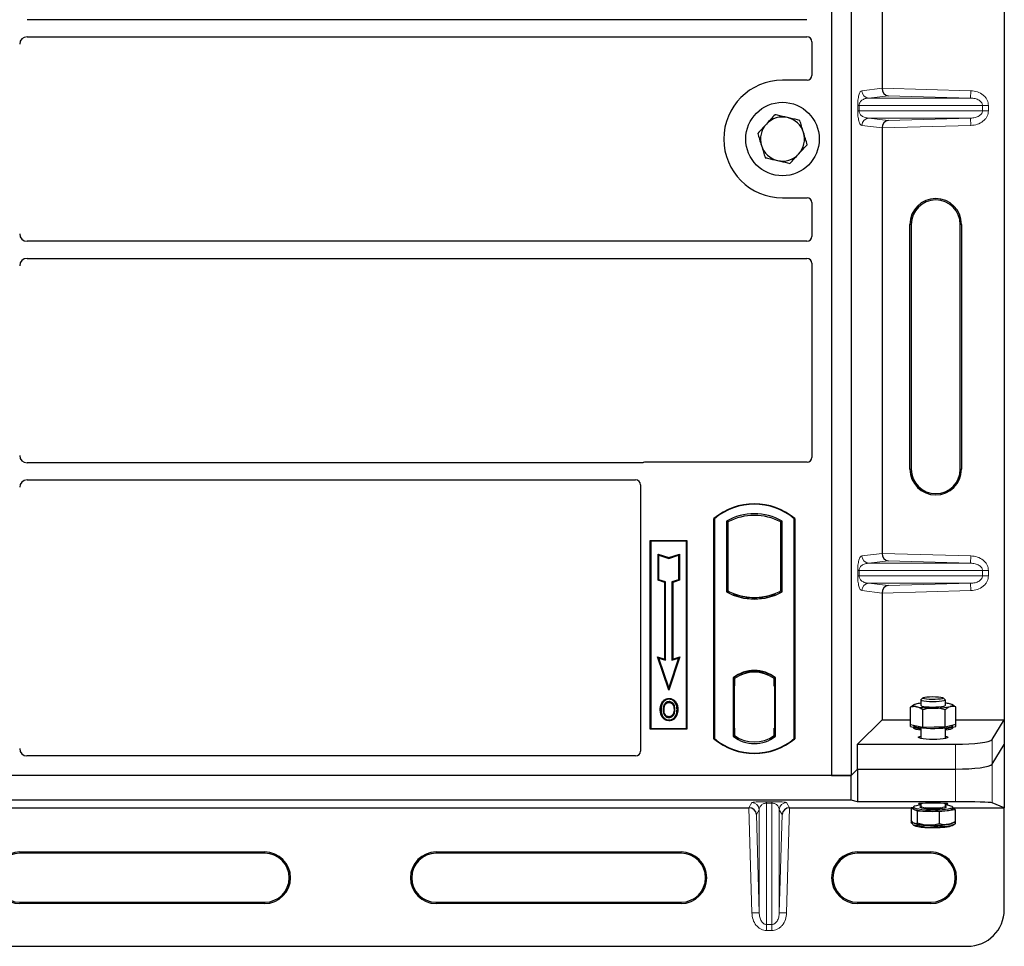
# Model space of a CAD drawing. Units: millimetres. Extents: x 0 to 420, y 0 to 297.
# Drawn here: x 93 to 113, y 50 to 69 of the extents above; entities that cross this region are included whole.
import ezdxf

# ---------------------------------------------------------------- set-up
doc = ezdxf.new("R2010")
doc.units = ezdxf.units.MM

msp = doc.modelspace()

# ---------------------------------------------------------------- linework, layer by layer
at = {"color": 7, "linetype": 'Continuous', "lineweight": 25}
for p, q in [((113.14013, 79.66233), (113.14013, 54.67216)), ((109.61111, 79.53481), (109.61111, 53.53481)), ((110.01111, 79.53481), (110.01111, 53.53481)), ((110.64354, 76.26141), (110.64354, 67.57309)), ((109.11135, 68.97231), (93.18554, 68.97231)), ((93.18554, 68.62231), (109.11135, 68.62231)), ((109.21111, 68.52315), (109.21111, 67.83384)), ((109.11208, 67.73481), (108.61111, 67.73481)), ((110.64354, 66.76141), (110.64354, 58.07309)), ((108.61111, 65.33481), (109.11208, 65.33481)), ((109.21111, 65.23579), (109.21111, 64.54648)), ((111.21393, 59.79225), (111.21393, 64.79225)), ((111.24013, 64.79225), (111.24013, 59.79225)), ((112.24013, 59.79225), (112.24013, 64.79225)), ((112.26634, 64.79225), (112.26634, 59.79225)), ((109.11135, 64.44731), (93.18554, 64.44731)), ((93.18554, 64.09731), (109.11135, 64.09731)), ((109.21111, 63.99815), (109.21111, 60.03384)), ((105.73934, 59.92231), (93.18554, 59.92231)), ((109.11208, 59.93481), (105.81013, 59.93481)), ((93.18554, 59.57231), (105.61135, 59.57231)), ((105.71111, 59.47315), (105.71111, 54.03384)), ((107.21111, 54.28481), (107.21111, 58.78481)), ((107.21111, 58.78481), (107.21984, 58.78073)), ((107.21984, 58.78073), (107.21984, 54.2889)), ((107.46547, 58.73225), (107.49689, 58.71362)), ((107.46547, 58.73225), (107.46547, 57.28737)), ((107.49689, 58.71362), (107.49689, 57.30601)), ((108.57532, 58.71362), (108.60674, 58.73225)), ((108.57532, 57.30601), (108.57532, 58.71362)), ((108.60674, 57.28737), (108.60674, 58.73225)), ((108.85238, 58.78073), (108.86111, 58.78481)), ((108.85238, 54.2889), (108.85238, 58.78073)), ((108.86111, 58.78481), (108.86111, 54.28481)), ((105.91111, 58.33481), (106.66111, 58.33481)), ((105.91111, 54.48481), (105.91111, 58.33481)), ((105.91111, 58.33481), (105.92257, 58.32335)), ((106.64965, 58.32335), (105.92257, 58.32335)), ((105.92257, 58.32335), (105.92257, 54.49627)), ((106.64965, 58.32335), (106.66111, 58.33481)), ((106.64965, 54.49627), (106.64965, 58.32335)), ((106.66111, 58.33481), (106.66111, 54.48481)), ((106.0721, 58.05896), (106.08951, 58.0348)), ((106.0721, 57.52225), (106.0721, 58.05896)), ((106.0721, 58.05896), (106.28951, 57.98649)), ((106.08951, 57.5348), (106.08951, 58.0348)), ((106.08951, 58.0348), (106.28951, 57.96813)), ((106.28951, 57.98649), (106.50693, 58.05896)), ((106.28951, 57.96813), (106.48951, 58.0348)), ((106.28951, 57.98649), (106.28951, 57.96813)), ((106.50693, 58.05896), (106.48951, 58.0348)), ((106.48951, 58.0348), (106.48951, 57.5348)), ((106.50693, 58.05896), (106.50693, 57.52225)), ((106.0721, 57.52225), (106.08951, 57.5348)), ((106.2071, 57.47725), (106.0721, 57.52225)), ((106.22451, 57.4898), (106.08951, 57.5348)), ((106.48951, 57.5348), (106.35451, 57.4898)), ((106.50693, 57.52225), (106.37193, 57.47725)), ((106.50693, 57.52225), (106.48951, 57.5348)), ((106.2071, 57.47725), (106.22451, 57.4898)), ((106.2071, 55.91396), (106.2071, 57.47725)), ((106.22451, 55.8898), (106.22451, 57.4898)), ((106.35451, 57.4898), (106.35451, 55.8898)), ((106.37193, 57.47725), (106.35451, 57.4898)), ((106.37193, 57.47725), (106.37193, 55.91396)), ((107.46547, 57.28737), (107.49689, 57.30601)), ((108.60674, 57.28737), (108.57532, 57.30601)), ((107.63439, 57.24363), (107.61082, 57.22744)), ((107.63439, 57.24363), (107.63439, 57.21849)), ((108.03611, 57.14703), (108.03611, 57.17047)), ((108.43782, 57.21849), (108.43782, 57.24363)), ((108.46139, 57.22744), (108.43782, 57.24363)), ((110.64354, 57.26141), (110.64354, 54.67216)), ((106.06197, 55.96234), (106.08951, 55.9348)), ((106.06197, 55.96234), (106.2071, 55.91396)), ((106.28951, 55.27972), (106.06197, 55.96234)), ((106.08951, 55.9348), (106.22451, 55.8898)), ((106.28951, 55.3348), (106.08951, 55.9348)), ((106.2071, 55.91396), (106.22451, 55.8898)), ((106.51705, 55.96234), (106.28951, 55.27972)), ((106.48951, 55.9348), (106.28951, 55.3348)), ((106.35451, 55.8898), (106.48951, 55.9348)), ((106.37193, 55.91396), (106.35451, 55.8898)), ((106.37193, 55.91396), (106.51705, 55.96234)), ((106.48951, 55.9348), (106.51705, 55.96234)), ((107.60297, 55.53267), (107.60297, 54.33695)), ((107.60297, 55.53267), (107.61082, 55.5288)), ((107.62205, 55.51607), (107.63178, 55.51692)), ((107.63178, 55.51692), (107.62218, 55.51625)), ((107.63439, 55.54603), (107.63439, 55.51702)), ((107.63439, 55.51702), (107.63439, 55.36749)), ((108.03611, 55.64915), (108.03611, 55.67259)), ((108.43782, 55.51702), (108.43782, 55.54603)), ((108.43782, 55.35981), (108.43782, 55.51702)), ((108.46139, 55.5288), (108.46924, 55.53267)), ((108.46924, 54.33695), (108.46924, 55.53267)), ((106.28951, 55.27972), (106.28951, 55.3348)), ((107.61957, 55.36682), (107.61957, 54.50289)), ((107.63439, 54.50222), (107.63439, 55.36749)), ((108.45266, 55.35981), (108.43782, 55.35981)), ((108.43782, 55.35981), (108.45266, 55.3593)), ((108.45266, 54.50261), (108.45266, 55.35981)), ((106.29486, 55.11098), (106.29485, 55.09356)), ((111.4796, 55.12207), (111.43861, 55.08188)), ((111.93365, 55.08188), (111.89266, 55.12207)), ((106.17369, 55.0291), (106.15951, 55.03922)), ((111.22436, 54.54034), (111.22436, 54.89117)), ((111.22475, 54.58027), (111.22475, 54.9311)), ((111.29816, 54.983), (111.28688, 54.97674)), ((111.43613, 55.07699), (111.43613, 54.96945)), ((111.93613, 54.96945), (111.93613, 55.07699)), ((112.09539, 54.9712), (112.0741, 54.983)), ((112.14752, 54.58621), (112.14752, 54.93704)), ((112.1479, 54.53755), (112.1479, 54.88838)), ((106.29534, 54.73741), (106.29543, 54.71998)), ((106.38115, 54.79608), (106.39708, 54.78903)), ((106.41493, 54.88192), (106.39751, 54.88191)), ((111.47392, 54.52615), (111.47392, 54.87698)), ((111.93531, 54.52912), (111.93531, 54.87995)), ((105.92257, 54.49627), (105.91111, 54.48481)), ((106.66111, 54.48481), (105.91111, 54.48481)), ((105.92257, 54.49627), (106.64965, 54.49627)), ((106.64965, 54.49627), (106.66111, 54.48481)), ((107.63439, 54.50222), (107.63439, 54.35261)), ((108.43782, 54.35261), (108.43782, 54.50261)), ((110.14462, 54.17324), (110.64354, 54.67216)), ((110.64354, 54.67216), (111.22436, 54.67216)), ((111.22436, 54.54034), (111.33547, 54.51216)), ((111.22475, 54.58027), (111.34933, 54.55321)), ((111.28613, 54.56694), (111.28613, 54.55354)), ((111.28613, 54.52468), (111.28613, 54.50924)), ((111.33547, 54.51216), (111.43613, 54.48664)), ((111.34933, 54.55321), (111.47392, 54.52615)), ((111.43613, 54.51008), (111.43613, 54.29205)), ((111.47392, 54.52615), (111.70462, 54.52763)), ((111.70462, 54.52763), (111.93531, 54.52912)), ((111.93531, 54.52912), (112.04141, 54.55767)), ((111.93613, 54.29205), (111.93613, 54.51008)), ((111.93613, 54.48897), (112.02812, 54.51007)), ((112.02812, 54.51007), (112.1479, 54.53755)), ((112.04141, 54.55767), (112.14752, 54.58621)), ((112.08613, 54.55354), (112.08613, 54.5697)), ((112.08613, 54.50924), (112.08613, 54.52338)), ((112.1479, 54.67216), (113.14013, 54.67216)), ((112.88945, 54.26946), (113.14013, 54.67216)), ((113.14013, 54.67216), (113.14013, 54.16725)), ((107.21984, 54.2889), (107.21111, 54.28481)), ((107.60297, 54.33695), (107.63439, 54.35261)), ((107.63178, 54.35279), (107.62205, 54.35364)), ((107.62218, 54.35346), (107.63178, 54.35279)), ((108.46924, 54.33695), (108.43782, 54.35261)), ((108.44044, 54.35261), (108.45004, 54.35261)), ((108.45005, 54.35261), (108.45004, 54.35261)), ((108.85238, 54.2889), (108.86111, 54.28481)), ((110.14462, 53.66833), (110.14462, 54.17324)), ((110.14462, 54.17324), (112.1423, 54.17324)), ((112.88945, 53.76455), (113.14013, 54.16725)), ((113.14013, 54.16725), (113.14013, 52.87767)), ((105.61208, 53.93481), (93.18485, 53.93481)), ((110.01113, 53.53481), (55.66913, 53.53481)), ((109.61111, 53.53481), (56.11111, 53.53481)), ((109.61111, 53.53481), (110.01111, 53.53481)), ((110.01111, 53.53481), (110.14462, 53.66833)), ((110.01113, 53.53481), (110.14465, 53.66833)), ((110.01113, 53.03481), (110.01113, 53.53481)), ((110.14462, 53.66833), (112.1423, 53.66833)), ((110.14465, 53.66833), (110.14465, 53.00164)), ((110.14465, 53.66833), (112.1423, 53.66833)), ((110.01113, 53.03481), (55.66913, 53.03481)), ((83.2557, 52.87767), (107.92457, 52.87767)), ((108.7557, 52.87767), (111.24989, 52.87767)), ((110.14465, 53.00164), (110.01113, 53.03481)), ((112.1423, 53.00164), (110.14465, 53.00164)), ((111.28613, 52.88284), (111.23856, 52.87605)), ((111.23856, 52.87605), (111.23856, 52.62426)), ((111.23856, 52.87605), (111.30106, 52.84511)), ((111.28613, 52.88989), (111.28613, 52.86018)), ((111.43613, 52.96561), (111.43613, 52.90969)), ((111.93613, 52.90969), (111.93613, 52.96561)), ((112.08613, 52.86018), (112.08613, 52.88989)), ((112.08613, 52.87767), (113.14013, 52.87767)), ((113.14013, 52.87767), (112.88945, 52.97773)), ((113.14013, 50.79779), (113.14013, 52.87767)), ((111.30106, 52.84511), (111.36355, 52.81417)), ((111.36355, 52.81417), (111.36355, 52.56237)), ((111.36355, 52.81417), (111.58734, 52.80623)), ((111.58734, 52.80623), (111.81112, 52.7983)), ((111.81112, 52.7983), (111.97241, 52.8213)), ((111.81112, 52.7983), (111.81112, 52.5465)), ((111.97241, 52.8213), (112.1337, 52.8443)), ((112.1337, 52.8443), (112.08613, 52.86785)), ((112.1337, 52.8443), (112.1337, 52.5925)), ((111.23856, 52.62426), (111.23856, 52.57996)), ((111.23856, 52.57996), (111.2832, 52.57182)), ((111.29801, 52.51524), (111.29816, 52.51515)), ((111.36355, 52.54008), (111.36355, 52.51808)), ((111.81112, 52.52012), (111.81112, 52.5022)), ((112.0741, 52.55945), (112.13507, 52.59326)), ((112.0741, 52.51515), (112.13317, 52.54791)), ((112.1337, 52.5925), (112.1337, 52.54821)), ((93.04013, 51.97399), (98.04013, 51.97399)), ((98.04013, 51.94779), (93.04013, 51.94779)), ((101.54013, 51.97399), (106.54013, 51.97399)), ((106.54013, 51.94779), (101.54013, 51.94779)), ((110.14013, 51.97399), (111.64013, 51.97399)), ((111.64013, 51.94779), (110.14013, 51.94779)), ((93.04013, 50.94779), (98.04013, 50.94779)), ((98.04013, 50.92158), (93.04013, 50.92158)), ((101.54013, 50.94779), (106.54013, 50.94779)), ((106.54013, 50.92158), (101.54013, 50.92158)), ((110.14013, 50.94779), (111.64013, 50.94779)), ((111.64013, 50.92158), (110.14013, 50.92158)), ((53.29013, 50.04779), (112.39013, 50.04779))]:
    msp.add_line(p, q, dxfattribs=at)
at = {"color": 8, "linetype": 'Continuous', "lineweight": 18}
for p, q in [((110.23084, 67.52221), (110.64354, 67.5716)), ((110.64354, 67.57309), (112.45565, 67.52221)), ((110.76972, 67.41952), (110.37517, 67.3723)), ((112.45145, 67.3723), (110.37517, 67.3723)), ((112.45145, 67.3723), (110.76972, 67.41952)), ((112.45145, 67.3723), (112.45565, 67.52221)), ((110.14635, 67.1121), (110.14635, 67.22239)), ((110.17429, 67.22239), (110.14635, 67.22239)), ((110.17429, 67.22239), (110.17429, 67.1121)), ((110.17429, 67.22239), (112.69516, 67.22239)), ((112.69516, 67.1121), (112.69516, 67.22239)), ((112.69516, 67.22239), (112.81576, 67.22239)), ((112.81576, 67.22239), (112.81576, 67.1121)), ((110.17429, 67.1121), (110.14635, 67.1121)), ((112.69516, 67.1121), (110.17429, 67.1121)), ((112.45145, 66.96219), (110.37517, 66.96219)), ((110.37517, 66.96219), (110.76972, 66.91497)), ((110.76972, 66.91497), (112.45145, 66.96219)), ((112.45145, 66.96219), (112.45565, 66.81228)), ((112.69516, 67.1121), (112.81576, 67.1121)), ((110.64354, 66.76289), (110.23084, 66.81228)), ((112.45565, 66.81228), (110.64354, 66.76141)), ((111.24013, 64.79225), (111.21393, 64.79225)), ((112.26634, 64.79225), (112.24013, 64.79225)), ((111.21393, 59.79225), (111.24013, 59.79225)), ((112.26634, 59.79225), (112.24013, 59.79225)), ((110.23084, 58.02221), (110.64354, 58.0716)), ((110.76972, 57.91952), (110.37517, 57.8723)), ((110.64354, 58.07309), (112.45565, 58.02221)), ((112.45145, 57.8723), (110.76972, 57.91952)), ((112.45145, 57.8723), (112.45565, 58.02221)), ((110.14635, 57.6121), (110.14635, 57.72239)), ((110.17429, 57.72239), (110.14635, 57.72239)), ((110.17429, 57.72239), (110.17429, 57.6121)), ((110.17429, 57.72239), (112.69516, 57.72239)), ((112.45145, 57.8723), (110.37517, 57.8723)), ((112.69516, 57.6121), (112.69516, 57.72239)), ((112.69516, 57.72239), (112.81576, 57.72239)), ((112.81576, 57.72239), (112.81576, 57.6121)), ((110.17429, 57.6121), (110.14635, 57.6121)), ((112.69516, 57.6121), (110.17429, 57.6121)), ((112.69516, 57.6121), (112.81576, 57.6121)), ((110.64354, 57.26289), (110.23084, 57.31228)), ((112.45145, 57.46219), (110.37517, 57.46219)), ((110.37517, 57.46219), (110.76972, 57.41497)), ((112.45565, 57.31228), (110.64354, 57.26141)), ((110.76972, 57.41497), (112.45145, 57.46219)), ((112.45145, 57.46219), (112.45565, 57.31228)), ((107.63439, 55.36749), (107.61957, 55.3662)), ((107.61957, 54.50351), (107.63439, 54.50222)), ((108.45266, 54.50312), (108.43782, 54.50261)), ((108.45022, 54.35295), (108.44044, 54.35261)), ((112.1423, 54.17324), (112.1423, 53.66833)), ((112.88945, 53.76455), (112.88945, 54.26946)), ((112.88945, 52.97773), (112.88945, 53.76455)), ((112.1423, 53.66833), (112.1423, 53.00164)), ((107.98517, 50.72985), (107.92457, 52.87767)), ((107.92582, 52.87767), (107.98517, 52.98347)), ((108.28499, 53.0015), (108.39528, 53.0015)), ((108.28499, 52.97279), (108.28499, 53.0015)), ((108.39528, 52.97279), (108.28499, 52.97279)), ((108.28499, 50.49272), (108.28499, 52.97279)), ((108.39528, 52.97279), (108.39528, 53.0015)), ((108.39528, 52.97279), (108.39528, 50.49272)), ((108.6951, 52.98347), (108.75445, 52.87767)), ((108.7557, 52.87767), (108.6951, 50.72985)), ((108.13508, 52.8378), (108.07856, 52.73705)), ((108.07856, 52.73705), (108.13508, 50.73408)), ((108.13508, 52.8378), (108.13508, 50.73408)), ((108.54519, 52.8378), (108.54519, 50.73408)), ((108.6017, 52.73705), (108.54519, 52.8378)), ((108.54519, 50.73408), (108.6017, 52.73705)), ((93.04013, 51.94779), (93.04013, 51.97399)), ((98.04013, 51.94779), (98.04013, 51.97399)), ((101.54013, 51.94779), (101.54013, 51.97399)), ((106.54013, 51.94779), (106.54013, 51.97399)), ((110.14013, 51.94779), (110.14013, 51.97399)), ((111.64013, 51.94779), (111.64013, 51.97399)), ((93.04013, 50.94779), (93.04013, 50.92158)), ((98.04013, 50.92158), (98.04013, 50.94779)), ((101.54013, 50.94779), (101.54013, 50.92158)), ((106.54013, 50.92158), (106.54013, 50.94779)), ((110.14013, 50.94779), (110.14013, 50.92158)), ((111.64013, 50.92158), (111.64013, 50.94779)), ((108.13508, 50.73408), (107.98517, 50.72985)), ((108.54519, 50.73408), (108.6951, 50.72985)), ((108.28499, 50.49272), (108.39528, 50.49272)), ((108.28499, 50.49272), (108.28499, 50.37152)), ((108.39528, 50.49272), (108.39528, 50.37152)), ((108.39528, 50.37152), (108.28499, 50.37152))]:
    msp.add_line(p, q, dxfattribs=at)
at = {"color": 7, "linetype": 'Continuous', "lineweight": 25, "flags": 128}
for points in [[(111.83543, 55.09771), (111.78585, 55.09249), (111.72742, 55.08953), (111.66531, 55.0891), (111.60506, 55.09124), (111.55201, 55.09575), (111.51088, 55.10224), (111.48532, 55.11013), (111.4776, 55.11872), (111.48841, 55.12724), (111.51679, 55.13494), (111.56022, 55.14114), (111.61483, 55.14527), (111.67578, 55.14698), (111.73765, 55.14612), (111.79495, 55.14276), (111.84257, 55.13719), (111.87629, 55.12992), (111.89312, 55.12159), (111.89155, 55.11294), (111.87174, 55.10474), (111.83543, 55.09771)], [(106.13208, 54.88817), (106.12337, 54.88818), (106.11466, 54.88819)], [(106.19219, 54.88875), (106.18348, 54.8888), (106.17477, 54.88884)], [(106.29451, 55.0281), (106.29451, 55.03681), (106.29452, 55.04553)], [(106.41576, 55.03077), (106.42277, 55.03594), (106.42977, 55.04112)], [(111.33085, 54.99503), (111.3099, 54.98835), (111.29539, 54.98136), (111.28757, 54.97416), (111.28656, 54.96688), (111.29239, 54.95964), (111.30496, 54.95257), (111.32405, 54.94579), (111.34933, 54.93942)], [(111.43613, 54.96945), (111.43933, 54.9639), (111.45923, 54.95484), (111.49596, 54.94686), (111.54679, 54.94056), (111.60796, 54.9364), (111.67493, 54.93469), (111.74272, 54.93556), (111.80632, 54.93894), (111.86101, 54.94458), (111.90273, 54.95207), (111.92838, 54.96085), (111.93613, 54.96945)], [(111.86506, 55.05269), (111.81132, 55.04688), (111.74829, 55.04329), (111.68065, 55.04221), (111.61342, 55.0437), (111.55159, 55.04767), (111.49973, 55.05381), (111.46169, 55.06167), (111.44031, 55.07066), (111.43715, 55.08013), (111.43861, 55.08188)], [(111.93365, 55.08188), (111.93586, 55.07861), (111.92973, 55.06917), (111.90553, 55.06031), (111.86506, 55.05269)], [(112.04141, 54.94387), (112.06236, 54.95054), (112.07687, 54.95754), (112.0847, 54.96474), (112.0857, 54.97202), (112.07987, 54.97926), (112.06731, 54.98633), (112.04822, 54.99311), (112.02293, 54.99948)], [(106.45762, 54.88317), (106.46633, 54.8832), (106.47504, 54.88323)], [(106.2951, 54.67195), (106.29509, 54.66324), (106.29508, 54.65453)], [(111.28613, 54.55354), (111.28985, 54.54596), (111.31082, 54.53428), (111.34933, 54.5235)], [(111.28613, 54.50924), (111.28707, 54.50542), (111.3023, 54.49357), (111.33547, 54.48246)], [(111.33547, 54.48246), (111.38504, 54.47259), (111.43613, 54.46578)], [(111.34933, 54.5235), (111.4036, 54.51413), (111.47107, 54.5066), (111.5486, 54.50126), (111.63256, 54.49837), (111.71903, 54.49806), (111.80396, 54.50034), (111.88338, 54.50511), (111.95357, 54.51214), (112.01126, 54.52111), (112.05375, 54.53159), (112.07905, 54.54311), (112.08613, 54.55354)], [(111.93613, 54.46578), (111.9947, 54.47382), (112.0422, 54.48388), (112.07306, 54.49512), (112.08582, 54.50703), (112.08613, 54.50924)], [(111.68613, 54.27338), (111.61153, 54.27469), (111.54161, 54.27854), (111.48077, 54.2847), (111.43283, 54.29276), (111.40082, 54.30223), (111.38672, 54.31251), (111.39145, 54.32296), (111.41468, 54.33291), (111.43613, 54.33821)], [(111.93613, 54.33821), (111.95758, 54.33291), (111.98082, 54.32296), (111.98554, 54.31251), (111.97145, 54.30223), (111.93943, 54.29276), (111.8915, 54.2847), (111.83066, 54.27854), (111.76074, 54.27469), (111.68613, 54.27338)], [(111.43613, 52.93334), (111.39985, 52.92877), (111.34649, 52.91929), (111.30901, 52.90844), (111.28916, 52.89673), (111.28788, 52.88469), (111.30522, 52.8729), (111.34037, 52.8619), (111.39168, 52.85221), (111.45677, 52.84428), (111.53258, 52.83848), (111.61557, 52.83509), (111.70185, 52.83426), (111.78741, 52.83603), (111.86823, 52.84032), (111.94053, 52.84693), (112.00094, 52.85554), (112.04663, 52.86576), (112.07546, 52.87711), (112.08609, 52.88906), (112.07801, 52.90104), (112.05162, 52.91251), (112.00813, 52.92291), (111.94958, 52.93178), (111.93613, 52.93334)], [(111.9458, 52.87959), (111.92159, 52.8715), (111.87937, 52.86364), (111.82398, 52.85758), (111.7592, 52.85371), (111.68944, 52.85231), (111.61945, 52.85347), (111.554, 52.85712), (111.49756, 52.86299), (111.45397, 52.8707), (111.42621, 52.87972), (111.42319, 52.88135)], [(111.93815, 52.90337), (111.94606, 52.90005), (111.95415, 52.89444)], [(111.30106, 52.84511), (111.29022, 52.85224), (111.28616, 52.8595), (111.28613, 52.86018)]]:
    msp.add_lwpolyline(points, dxfattribs=at)
at = {"color": 8, "linetype": 'Continuous', "lineweight": 18, "flags": 128}
for points in [[(111.42319, 52.88135), (111.41615, 52.88943), (111.4245, 52.89917), (111.43449, 52.90351)], [(111.43613, 52.90969), (111.4364, 52.90808), (111.44879, 52.89876), (111.47878, 52.89025), (111.52415, 52.88319), (111.58153, 52.87809), (111.64667, 52.87533), (111.71474, 52.87513), (111.78068, 52.87748), (111.83962, 52.88223), (111.88717, 52.88901), (111.91981, 52.89732), (111.93512, 52.90656), (111.93613, 52.90969)], [(111.95415, 52.89444), (111.95611, 52.89035), (111.94777, 52.88061), (111.9458, 52.87959)]]:
    msp.add_lwpolyline(points, dxfattribs=at)
at = {"color": 7, "linetype": 'Continuous', "lineweight": 25}
msp.add_circle((108.61111, 66.53481), 0.75, dxfattribs=at)
for centre, radius, start, end in [((108.61111, 66.53481), 1.2, 90, 270), ((108.61111, 66.53481), 0.45, 77.091823, 137.091823), ((108.61111, 66.53481), 0.45, 17.091823, 77.091823), ((108.61111, 66.53481), 0.45, 137.091823, 197.091823), ((108.61111, 66.53481), 0.45, 317.091823, 17.091823), ((108.61111, 66.53481), 0.45, 197.091823, 257.091823), ((108.61111, 66.53481), 0.45, 257.091823, 317.091823), ((111.74013, 64.79225), 0.5262, 0, 180), ((111.74013, 64.79225), 0.5, 0, 180), ((111.74013, 59.79225), 0.5262, 180, 0), ((111.74013, 59.79225), 0.5, 180, 0), ((108.03611, 57.80044), 1.28437, 50.033787, 129.966213), ((108.03611, 57.80044), 1.27564, 50.216531, 129.783469), ((108.03611, 57.70773), 1.17272, 60.883156, 119.116844), ((108.03611, 57.70773), 1.1413, 61.805997, 118.194003), ((108.03611, 58.3119), 1.1413, 241.805997, 249.391414), ((108.03611, 58.3119), 1.1413, 290.608586, 298.194003), ((108.03611, 58.3119), 1.17272, 240.883156, 299.116844), ((108.03611, 58.3119), 1.16486, 248.586827, 291.413173), ((108.03645, 58.3119), 1.14142, 249.375074, 269.982543), ((108.03611, 58.3119), 1.1413, 249.391414, 290.608586), ((108.03576, 58.3119), 1.14142, 270.017457, 290.624926), ((108.03611, 54.97179), 0.70866, 52.323164, 127.676836), ((108.03611, 54.97179), 0.7008, 52.637958, 127.362042), ((108.03631, 54.97179), 0.67736, 90.017457, 126.396327), ((108.03611, 54.97179), 0.67724, 53.617727, 126.382273), ((108.0359, 54.97179), 0.67736, 53.603673, 89.982543), ((111.51593, 54.22411), 0.79283, 95.776766, 103.500082), ((111.65898, 56.76026), 1.84698, 260.348827, 271.415879), ((111.73455, 56.48165), 1.56809, 268.9062, 281.285166), ((111.84044, 54.10683), 0.91111, 78.445721, 83.971057), ((108.03611, 55.26919), 1.28437, 230.033787, 309.966213), ((108.03611, 55.26919), 1.27564, 230.216531, 309.783469), ((108.03611, 54.89783), 0.70866, 232.323164, 307.676836), ((108.03611, 54.89783), 0.67724, 233.617727, 306.382273), ((111.57078, 53.75776), 0.95167, 253.535294, 270.996803), ((111.68782, 55.1667), 2.3626, 267.562389, 276.918415), ((111.98219, 52.97845), 0.15745, 266.439588, 311.310922), ((111.57078, 53.47058), 0.95167, 253.535294, 270.996803), ((111.57078, 53.42628), 0.95167, 253.535294, 270.996803), ((111.68782, 54.87952), 2.3626, 267.562389, 276.918415), ((111.68782, 54.83523), 2.3626, 267.562389, 276.918415), ((111.95197, 52.83297), 0.29955, 273.91284, 294.060782), ((111.95197, 52.78867), 0.29955, 273.91284, 294.060782), ((93.04013, 51.44779), 0.5262, 90, 270), ((93.04013, 51.44779), 0.5, 90, 270), ((98.04013, 51.44779), 0.5262, 270, 90), ((98.04013, 51.44779), 0.5, 270, 90), ((101.54013, 51.44779), 0.5262, 90, 270), ((101.54013, 51.44779), 0.5, 90, 270), ((106.54013, 51.44779), 0.5262, 270, 90), ((106.54013, 51.44779), 0.5, 270, 90), ((110.14013, 51.44779), 0.5262, 90, 270), ((110.14013, 51.44779), 0.5, 90, 270), ((111.64013, 51.44779), 0.5262, 270, 90), ((111.64013, 51.44779), 0.5, 270, 90), ((112.39013, 50.79779), 0.75, 270, 0)]:
    msp.add_arc(centre, radius, start, end, dxfattribs=at)
at = {"color": 8, "linetype": 'Continuous', "lineweight": 18}
for centre, radius, start, end in [((110.38056, 67.52193), 0.14973, 179.893336, 267.934833), ((110.38056, 66.81256), 0.14973, 92.065167, 180.106664), ((110.38056, 58.02193), 0.14973, 179.893336, 267.934833), ((110.38056, 57.31256), 0.14973, 92.065167, 180.106664), ((107.98508, 52.83341), 0.15006, 1.674255, 89.965435), ((108.69519, 52.83341), 0.15006, 90.034565, 178.325745)]:
    msp.add_arc(centre, radius, start, end, dxfattribs=at)
at = {"color": 7, "linetype": 'Continuous', "lineweight": 25}
for centre, major_axis, ratio, start_param, end_param in [((93.18668, 68.47174), (0.10687, -0.10687), 0.99243251, 2.35999259, 3.92319272), ((109.11012, 68.52193), (0.08605, 0.05357), 0.98657238, 5.73242246, 7.29108876), ((109.11012, 67.8358), (-0.07209, 0.07209), 0.98081485, 2.36587967, 3.91730564), ((110.77393, 67.56943), (-0.00683, 0.14994), 0.86842401, 1.51678945, 3.05690645), ((110.62246, 67.57368), (-0.00008, 0.15006), 0.14048324, 4.69843927, 4.70836524), ((110.77393, 66.76507), (0.00683, 0.14994), 0.86842401, 0.0846862, 1.6248032), ((110.62246, 66.76081), (0.00008, 0.15006), 0.14048324, 4.71641272, 4.72633869), ((109.11012, 65.23383), (-0.07209, -0.07209), 0.98081485, 2.36587967, 3.91730564), ((93.18668, 64.59789), (0.10687, 0.10687), 0.99243251, 2.35999259, 3.92319272), ((109.11012, 64.5477), (0.08605, -0.05357), 0.98657238, 5.27528186, 6.83394815), ((93.18668, 63.94674), (0.10687, -0.10687), 0.99243251, 2.35999259, 3.92319272), ((109.11012, 63.99693), (0.08605, 0.05357), 0.98657238, 5.73242246, 7.29108876), ((93.18668, 60.07289), (0.10687, 0.10687), 0.99243251, 2.35999259, 3.92319272), ((105.81209, 59.83383), (0.07209, -0.07209), 0.98081485, 2.36587967, 2.71464705), ((109.11012, 60.0358), (-0.07209, 0.07209), 0.98081485, 2.36587967, 3.91730564), ((93.18668, 59.42174), (0.10687, -0.10687), 0.99243251, 2.35999259, 3.92319272), ((105.61012, 59.47193), (0.08605, 0.05357), 0.98657238, 5.73242246, 7.29108876), ((110.77393, 58.06943), (-0.00683, 0.14994), 0.86842401, 1.51678945, 3.05690645), ((110.62246, 58.07368), (-0.00008, 0.15006), 0.14048324, 4.69843927, 4.70836524), ((110.77393, 57.26507), (0.00683, 0.14994), 0.86842401, 0.0846862, 1.6248032), ((110.62246, 57.26081), (0.00008, 0.15006), 0.14048324, 4.71641272, 4.72633869), ((107.6222, 55.36568), (-0.00002, 0.15057), 0.01745208, 0.00121804, 1.56320771), ((107.63176, 55.36635), (0.00002, 0.15057), 0.01745175, 4.71999675, 6.28440798), ((107.6222, 54.50403), (0.00002, 0.15057), 0.01745208, 1.57838495, 3.14037461), ((107.63176, 54.50336), (-0.00002, 0.15057), 0.01745175, 3.14036998, 4.70478195), ((108.44044, 54.5027), (0, 0.15009), 0.01744443, 1.57140569, 3.14159284), ((108.45004, 54.5027), (0, 0.15009), 0.01744443, 3.14220192, 4.71177962), ((93.18668, 54.08629), (0.08035, 0.12907), 0.98657238, 2.13368921, 3.6923555), ((112.1423, 54.27865), (0.75, 0), 0.14054083, 4.71238898, 6.19591884), ((105.61012, 54.0358), (-0.07209, 0.07209), 0.98081485, 2.36587967, 3.91730564), ((112.1423, 53.77373), (0.75, 0), 0.14054083, 4.71238898, 6.19591884), ((112.1423, 53.77373), (0.75, 0), 0.14054083, 4.71238898, 6.19591884), ((107.92442, 52.88291), (0.15006, -0.00001), 0.03490684, 4.71337512, 4.72171516), ((107.92865, 52.73282), (0.14605, -0.03597), 0.96076137, 0.2801717, 1.82206461), ((108.75161, 52.73282), (0.14605, 0.03597), 0.96076137, 1.31952804, 2.86142095), ((108.75585, 52.88291), (0.15006, 0.00001), 0.03490684, 4.7030628, 4.71140284), ((111.68613, 52.95973), (0.3, 0), 0.03543788, 1.57079633, 3.7272782), ((111.68613, 52.95973), (0.3, 0), 0.03543788, 5.69749976, 7.85398163), ((112.1423, 52.97545), (0.75, 0), 0.03492077, 0.08726646, 1.57079633)]:
    msp.add_ellipse(centre, major_axis=major_axis, ratio=ratio, start_param=start_param, end_param=end_param, dxfattribs=at)
at = {"color": 8, "linetype": 'Continuous', "lineweight": 18}
for points, knots in [([(110.14635, 67.22239), (110.14664, 67.24064), (110.14729, 67.28016), (110.15236, 67.33629), (110.16032, 67.38874), (110.17581, 67.45367), (110.19979, 67.50768), (110.22032, 67.51729), (110.23084, 67.52221)], [0, 0, 0, 0, 0.07477063, 0.16194254, 0.26737508, 0.3928394, 0.68901406, 1, 1, 1, 1]), ([(110.37517, 67.3723), (110.36282, 67.37154), (110.33791, 67.36999), (110.30033, 67.36123), (110.26514, 67.34745), (110.2336, 67.3286), (110.20856, 67.30648), (110.1897, 67.28144), (110.17915, 67.25718), (110.17487, 67.23688), (110.17447, 67.22705), (110.17429, 67.22239)], [0, 0, 0, 0, 0.17079188, 0.34463879, 0.52118012, 0.6628504, 0.78980957, 0.88469245, 0.95075892, 0.97667912, 1, 1, 1, 1]), ([(112.69516, 67.22239), (112.69429, 67.23168), (112.69248, 67.25099), (112.67818, 67.27879), (112.65541, 67.30506), (112.61118, 67.33748), (112.54166, 67.36496), (112.48184, 67.36983), (112.45145, 67.3723)], [0, 0, 0, 0, 0.08552597, 0.17796191, 0.28616513, 0.41340518, 0.70189838, 1, 1, 1, 1]), ([(112.45565, 67.52221), (112.50097, 67.51713), (112.59268, 67.50686), (112.69522, 67.44958), (112.75846, 67.38597), (112.79185, 67.33297), (112.81213, 67.27776), (112.81458, 67.24039), (112.81576, 67.22239)], [0, 0, 0, 0, 0.2635675, 0.53343026, 0.66207991, 0.78295497, 0.89544211, 1, 1, 1, 1]), ([(110.23084, 66.81228), (110.22032, 66.81721), (110.19979, 66.82682), (110.17581, 66.88083), (110.16032, 66.94576), (110.15236, 66.99821), (110.14729, 67.05434), (110.14664, 67.09386), (110.14635, 67.1121)], [0, 0, 0, 0, 0.31098594, 0.6071606, 0.73262492, 0.83805746, 0.92522937, 1, 1, 1, 1]), ([(110.17429, 67.1121), (110.17447, 67.10744), (110.17487, 67.09761), (110.17915, 67.07731), (110.1897, 67.05306), (110.20856, 67.02802), (110.2336, 67.0059), (110.26514, 66.98704), (110.30033, 66.97327), (110.33791, 66.96451), (110.36282, 66.96296), (110.37517, 66.96219)], [0, 0, 0, 0, 0.02332053, 0.04924062, 0.11530744, 0.21018812, 0.33714952, 0.47881666, 0.65536117, 0.8292081, 1, 1, 1, 1]), ([(112.45145, 66.96219), (112.48184, 66.96467), (112.54166, 66.96953), (112.61118, 66.99701), (112.65541, 67.02944), (112.67818, 67.0557), (112.69248, 67.0835), (112.69429, 67.10282), (112.69516, 67.1121)], [0, 0, 0, 0, 0.29810159, 0.58659475, 0.7138298, 0.82203799, 0.91447217, 1, 1, 1, 1]), ([(112.81576, 67.1121), (112.81458, 67.0941), (112.81213, 67.05673), (112.79185, 67.00153), (112.75846, 66.94853), (112.69522, 66.88491), (112.59268, 66.82764), (112.50097, 66.81736), (112.45565, 66.81228)], [0, 0, 0, 0, 0.10455789, 0.21704503, 0.33792009, 0.46656974, 0.7364325, 1, 1, 1, 1]), ([(110.14635, 57.72239), (110.14664, 57.74064), (110.14729, 57.78016), (110.15236, 57.83629), (110.16032, 57.88874), (110.17581, 57.95367), (110.19979, 58.00768), (110.22032, 58.01729), (110.23084, 58.02221)], [0, 0, 0, 0, 0.074770631, 0.161942541, 0.267375077, 0.392839399, 0.689014056, 1, 1, 1, 1]), ([(112.45565, 58.02221), (112.50097, 58.01713), (112.59268, 58.00686), (112.69522, 57.94958), (112.75846, 57.88597), (112.79185, 57.83297), (112.81213, 57.77776), (112.81458, 57.74039), (112.81576, 57.72239)], [0, 0, 0, 0, 0.2635675, 0.53343026, 0.66207991, 0.78295497, 0.89544211, 1, 1, 1, 1]), ([(110.37517, 57.8723), (110.36282, 57.87154), (110.33791, 57.86999), (110.30033, 57.86123), (110.26514, 57.84745), (110.2336, 57.8286), (110.20856, 57.80648), (110.1897, 57.78144), (110.17915, 57.75718), (110.17487, 57.73688), (110.17447, 57.72705), (110.17429, 57.72239)], [0, 0, 0, 0, 0.17079188, 0.34463879, 0.52118012, 0.6628504, 0.78980957, 0.88469245, 0.95075892, 0.97667912, 1, 1, 1, 1]), ([(112.69516, 57.72239), (112.69429, 57.73168), (112.69248, 57.75099), (112.67818, 57.77879), (112.65541, 57.80506), (112.61118, 57.83748), (112.54166, 57.86496), (112.48184, 57.86983), (112.45145, 57.8723)], [0, 0, 0, 0, 0.08552597, 0.17796191, 0.28616513, 0.41340518, 0.70189838, 1, 1, 1, 1]), ([(110.23084, 57.31228), (110.22032, 57.31721), (110.19979, 57.32682), (110.17581, 57.38083), (110.16032, 57.44576), (110.15236, 57.49821), (110.14729, 57.55434), (110.14664, 57.59386), (110.14635, 57.6121)], [0, 0, 0, 0, 0.310985944, 0.607160601, 0.732624923, 0.838057459, 0.925229369, 1, 1, 1, 1]), ([(110.17429, 57.6121), (110.17447, 57.60744), (110.17487, 57.59761), (110.17915, 57.57731), (110.1897, 57.55306), (110.20856, 57.52802), (110.2336, 57.5059), (110.26514, 57.48704), (110.30033, 57.47327), (110.33791, 57.46451), (110.36282, 57.46296), (110.37517, 57.46219)], [0, 0, 0, 0, 0.023320526, 0.04924062, 0.115307437, 0.210188125, 0.337149517, 0.478816658, 0.655361168, 0.829208103, 1, 1, 1, 1]), ([(112.45145, 57.46219), (112.48184, 57.46467), (112.54166, 57.46953), (112.61118, 57.49701), (112.65541, 57.52944), (112.67818, 57.5557), (112.69248, 57.5835), (112.69429, 57.60282), (112.69516, 57.6121)], [0, 0, 0, 0, 0.29810159, 0.58659475, 0.7138298, 0.82203799, 0.91447217, 1, 1, 1, 1]), ([(112.81576, 57.6121), (112.81458, 57.5941), (112.81213, 57.55673), (112.79185, 57.50153), (112.75846, 57.44853), (112.69522, 57.38491), (112.59268, 57.32764), (112.50097, 57.31736), (112.45565, 57.31228)], [0, 0, 0, 0, 0.104557894, 0.217045034, 0.337920094, 0.466569736, 0.736432496, 1, 1, 1, 1]), ([(107.98517, 52.98347), (107.99011, 52.98572), (107.99984, 52.99015), (108.05474, 52.99528), (108.11946, 52.99855), (108.17226, 53.00025), (108.22821, 53.00131), (108.26684, 53.00144), (108.28499, 53.0015)], [0, 0, 0, 0, 0.29801535, 0.58645659, 0.71242319, 0.82193257, 0.91635538, 1, 1, 1, 1]), ([(108.28499, 52.97279), (108.28036, 52.97267), (108.27075, 52.97242), (108.25093, 52.96965), (108.22655, 52.9627), (108.20117, 52.94993), (108.1756, 52.93054), (108.15399, 52.90389), (108.13888, 52.87185), (108.13635, 52.84915), (108.13508, 52.8378)], [0, 0, 0, 0, 0.027644576, 0.057377942, 0.128668757, 0.225750359, 0.352329253, 0.545588086, 0.772594477, 1, 1, 1, 1]), ([(108.39528, 53.0015), (108.41343, 53.00144), (108.45206, 53.00131), (108.50801, 53.00025), (108.56081, 52.99855), (108.62553, 52.99528), (108.68042, 52.99015), (108.69015, 52.98572), (108.6951, 52.98347)], [0, 0, 0, 0, 0.08364462, 0.17806743, 0.28757681, 0.41354341, 0.70198465, 1, 1, 1, 1]), ([(108.54519, 52.8378), (108.54392, 52.84915), (108.54138, 52.87185), (108.52627, 52.90389), (108.50466, 52.93054), (108.47909, 52.94993), (108.45371, 52.9627), (108.42933, 52.96965), (108.40952, 52.97242), (108.39991, 52.97267), (108.39528, 52.97279)], [0, 0, 0, 0, 0.22740182, 0.45440849, 0.64767066, 0.77424681, 0.87133112, 0.94262138, 0.97235491, 1, 1, 1, 1]), ([(108.28499, 50.37152), (108.26699, 50.37269), (108.22963, 50.37513), (108.17443, 50.3953), (108.12144, 50.42852), (108.05785, 50.49141), (108.00054, 50.59343), (107.99025, 50.68475), (107.98517, 50.72985)], [0, 0, 0, 0, 0.104848336, 0.217594038, 0.338642747, 0.467345419, 0.736950805, 1, 1, 1, 1]), ([(108.13508, 50.73408), (108.13755, 50.70397), (108.14242, 50.64469), (108.16993, 50.57584), (108.20235, 50.53206), (108.22862, 50.50952), (108.25641, 50.49538), (108.2757, 50.49358), (108.28499, 50.49272)], [0, 0, 0, 0, 0.29727383, 0.58528685, 0.71256667, 0.82103814, 0.91391557, 1, 1, 1, 1]), ([(108.39528, 50.49272), (108.40456, 50.49358), (108.42385, 50.49538), (108.45165, 50.50952), (108.47792, 50.53206), (108.51034, 50.57584), (108.53784, 50.64469), (108.54271, 50.70397), (108.54519, 50.73408)], [0, 0, 0, 0, 0.08608254, 0.17896176, 0.2874282, 0.41471308, 0.70272614, 1, 1, 1, 1]), ([(108.6951, 50.72985), (108.69001, 50.68475), (108.67973, 50.59343), (108.62242, 50.49141), (108.55882, 50.42852), (108.50583, 50.3953), (108.45063, 50.37513), (108.41328, 50.37269), (108.39528, 50.37152)], [0, 0, 0, 0, 0.26304919, 0.53265458, 0.66135725, 0.78240596, 0.89515166, 1, 1, 1, 1])]:
    msp.add_open_spline(points, degree=3, knots=knots, dxfattribs=at)
at = {"color": 7, "linetype": 'Continuous', "lineweight": 25}
for points, knots in [([(108.45839, 67.03148), (108.42966, 67.00058), (108.37168, 66.9382), (108.31175, 66.87372), (108.28151, 66.84118)], [0, 0, 0, 0, 0.49545796, 1, 1, 1, 1]), ([(108.71163, 66.97344), (108.64273, 66.98923), (108.55701, 67.00888), (108.47457, 67.02777), (108.45839, 67.03148)], [0, 0, 0, 0, 0.8036473, 1, 1, 1, 1]), ([(108.96487, 66.9154), (108.89974, 66.93033), (108.81619, 66.94948), (108.73051, 66.96911), (108.71163, 66.97344)], [0, 0, 0, 0, 0.77963608, 1, 1, 1, 1]), ([(108.28151, 66.84118), (108.27731, 66.83667), (108.24556, 66.80252), (108.1857, 66.73811), (108.13181, 66.68014), (108.10462, 66.65089)], [0, 0, 0, 0, 0.07009003, 0.53078443, 1, 1, 1, 1]), ([(109.04123, 66.66707), (109.03942, 66.67296), (109.02572, 66.71753), (108.99987, 66.80158), (108.97661, 66.87723), (108.96487, 66.9154)], [0, 0, 0, 0, 0.070090032, 0.530784434, 1, 1, 1, 1]), ([(108.10462, 66.65089), (108.11702, 66.61056), (108.14205, 66.52916), (108.16793, 66.44501), (108.18098, 66.40256)], [0, 0, 0, 0, 0.49545796, 1, 1, 1, 1]), ([(109.11759, 66.41874), (109.10519, 66.45907), (109.08016, 66.54047), (109.05429, 66.62461), (109.04123, 66.66707)], [0, 0, 0, 0, 0.49545796, 1, 1, 1, 1]), ([(108.18098, 66.40256), (108.18279, 66.39667), (108.1965, 66.35209), (108.22234, 66.26805), (108.2456, 66.1924), (108.25734, 66.15422)], [0, 0, 0, 0, 0.07009003, 0.53078443, 1, 1, 1, 1]), ([(108.94071, 66.22844), (108.9449, 66.23295), (108.97665, 66.26711), (109.03652, 66.33151), (109.0904, 66.38949), (109.11759, 66.41874)], [0, 0, 0, 0, 0.07009003, 0.53078443, 1, 1, 1, 1]), ([(108.25734, 66.15422), (108.27352, 66.15051), (108.35595, 66.13162), (108.44168, 66.11198), (108.51058, 66.09619)], [0, 0, 0, 0, 0.1963527, 1, 1, 1, 1]), ([(108.76382, 66.03815), (108.79255, 66.06905), (108.85053, 66.13143), (108.91047, 66.19591), (108.94071, 66.22844)], [0, 0, 0, 0, 0.49545796, 1, 1, 1, 1]), ([(108.51058, 66.09619), (108.52946, 66.09186), (108.61514, 66.07222), (108.69869, 66.05307), (108.76382, 66.03815)], [0, 0, 0, 0, 0.22036392, 1, 1, 1, 1]), ([(105.77575, 59.92873), (105.76992, 59.92692), (105.76109, 59.92418), (105.74878, 59.92257), (105.74249, 59.9224), (105.73934, 59.92231)], [0, 0, 0, 0, 0.491969333, 0.74498878, 1, 1, 1, 1]), ([(105.77575, 59.92873), (105.76992, 59.92692), (105.76109, 59.92418), (105.74878, 59.92257), (105.74249, 59.9224), (105.73934, 59.92231)], [0, 0, 0, 0, 0.491969333, 0.74498878, 1, 1, 1, 1]), ([(106.15951, 55.03922), (106.17599, 55.05808), (106.20387, 55.08997), (106.25531, 55.10891), (106.2836, 55.11039), (106.29486, 55.11098)], [0, 0, 0, 0, 0.465369352, 0.787201663, 1, 1, 1, 1]), ([(106.29485, 55.09356), (106.27551, 55.09163), (106.23792, 55.0879), (106.19736, 55.05938), (106.17996, 55.03712), (106.17369, 55.0291)], [0, 0, 0, 0, 0.40401189, 0.78531098, 1, 1, 1, 1]), ([(106.41576, 55.03077), (106.40077, 55.04746), (106.3754, 55.07572), (106.32946, 55.09186), (106.30453, 55.09308), (106.29485, 55.09356)], [0, 0, 0, 0, 0.46933543, 0.79410241, 1, 1, 1, 1]), ([(106.29486, 55.11098), (106.31745, 55.10862), (106.36061, 55.10411), (106.40497, 55.07205), (106.42374, 55.04865), (106.42977, 55.04112)], [0, 0, 0, 0, 0.42694418, 0.81564149, 1, 1, 1, 1]), ([(106.11466, 54.88819), (106.11514, 54.90166), (106.1161, 54.92862), (106.12648, 54.98136), (106.14637, 55.0162), (106.15951, 55.03922)], [0, 0, 0, 0, 0.253036245, 0.506564923, 1, 1, 1, 1]), ([(106.29508, 54.65453), (106.27326, 54.65677), (106.23159, 54.66105), (106.18067, 54.69641), (106.14345, 54.74344), (106.11853, 54.80888), (106.11608, 54.85914), (106.11466, 54.88819)], [0, 0, 0, 0, 0.19640568, 0.37511574, 0.54485152, 0.7368783, 1, 1, 1, 1]), ([(106.17369, 55.0291), (106.16648, 55.01766), (106.15258, 54.99559), (106.13588, 54.94825), (106.13358, 54.91193), (106.13208, 54.88817)], [0, 0, 0, 0, 0.27153343, 0.52362658, 1, 1, 1, 1]), ([(106.13208, 54.88817), (106.13395, 54.85429), (106.13694, 54.80003), (106.17075, 54.73244), (106.21423, 54.69101), (106.25966, 54.67344), (106.28657, 54.67231), (106.2951, 54.67195)], [0, 0, 0, 0, 0.33256791, 0.53255571, 0.73347326, 0.91545454, 1, 1, 1, 1]), ([(106.29452, 55.04553), (106.28178, 55.04434), (106.25557, 55.0419), (106.22038, 55.01885), (106.19335, 54.98505), (106.17719, 54.93963), (106.17563, 54.90688), (106.17477, 54.88884)], [0, 0, 0, 0, 0.17225862, 0.35447336, 0.55448452, 0.75462439, 1, 1, 1, 1]), ([(106.17477, 54.88884), (106.17597, 54.86151), (106.17777, 54.82031), (106.19988, 54.76924), (106.22854, 54.73876), (106.26275, 54.72203), (106.28586, 54.72058), (106.29543, 54.71998)], [0, 0, 0, 0, 0.34877824, 0.52564357, 0.70353923, 0.87724806, 1, 1, 1, 1]), ([(106.19219, 54.88875), (106.19376, 54.91453), (106.19609, 54.95287), (106.22297, 54.9963), (106.24955, 55.0185), (106.2753, 55.02728), (106.28954, 55.02789), (106.29451, 55.0281)], [0, 0, 0, 0, 0.39404297, 0.58598289, 0.77829649, 0.92258077, 1, 1, 1, 1]), ([(106.29534, 54.73741), (106.28382, 54.73844), (106.26067, 54.74051), (106.23216, 54.75938), (106.20899, 54.78829), (106.19427, 54.8326), (106.19295, 54.86826), (106.19219, 54.88875)], [0, 0, 0, 0, 0.16650921, 0.334678, 0.48050105, 0.70160877, 1, 1, 1, 1]), ([(106.29451, 55.0281), (106.30544, 55.02713), (106.32738, 55.02519), (106.35507, 55.00723), (106.37703, 54.98172), (106.39483, 54.93952), (106.39646, 54.90452), (106.39751, 54.88191)], [0, 0, 0, 0, 0.162413046, 0.326092983, 0.478635279, 0.66320783, 1, 1, 1, 1]), ([(106.41493, 54.88192), (106.41361, 54.90789), (106.41155, 54.94838), (106.3876, 54.9986), (106.35844, 55.02764), (106.32548, 55.04349), (106.30419, 55.04489), (106.29452, 55.04553)], [0, 0, 0, 0, 0.33950006, 0.52937578, 0.72004699, 0.8728419, 1, 1, 1, 1]), ([(106.45762, 54.88317), (106.4572, 54.89663), (106.45635, 54.92357), (106.44734, 54.97518), (106.42819, 55.0089), (106.41576, 55.03077)], [0, 0, 0, 0, 0.25969956, 0.51986824, 1, 1, 1, 1]), ([(106.42977, 55.04112), (106.44311, 55.01782), (106.46363, 54.98196), (106.4736, 54.92676), (106.47456, 54.89783), (106.47504, 54.88323)], [0, 0, 0, 0, 0.47867833, 0.7367445, 1, 1, 1, 1]), ([(111.22475, 54.9311), (111.24191, 54.94651), (111.26256, 54.96505), (111.28391, 54.97407), (111.28751, 54.97559)], [0, 0, 0, 0, 0.83140711, 1, 1, 1, 1]), ([(111.34933, 54.93942), (111.33801, 54.94135), (111.29583, 54.94856), (111.25478, 54.93847), (111.22475, 54.9311)], [0, 0, 0, 0, 0.26863361, 1, 1, 1, 1]), ([(111.47392, 54.87698), (111.46346, 54.88459), (111.42285, 54.91415), (111.38066, 54.92865), (111.34933, 54.93942)], [0, 0, 0, 0, 0.257551345, 1, 1, 1, 1]), ([(111.70462, 54.91384), (111.69915, 54.91376), (111.65774, 54.91318), (111.57966, 54.90495), (111.50938, 54.88636), (111.47392, 54.87698)], [0, 0, 0, 0, 0.07008577, 0.53078223, 1, 1, 1, 1]), ([(111.93531, 54.87995), (111.89784, 54.88959), (111.82223, 54.90906), (111.74406, 54.91224), (111.70462, 54.91384)], [0, 0, 0, 0, 0.49545796, 1, 1, 1, 1]), ([(112.04141, 54.94387), (112.0389, 54.94315), (112.01985, 54.93771), (111.98394, 54.92032), (111.95162, 54.89349), (111.93531, 54.87995)], [0, 0, 0, 0, 0.07008577, 0.53078223, 1, 1, 1, 1]), ([(112.14752, 54.93704), (112.13029, 54.94229), (112.09551, 54.95289), (112.05955, 54.9469), (112.04141, 54.94387)], [0, 0, 0, 0, 0.49545796, 1, 1, 1, 1]), ([(112.14752, 54.93704), (112.13711, 54.9451), (112.11977, 54.95851), (112.10175, 54.96547), (112.09455, 54.96825)], [0, 0, 0, 0, 0.60047622, 1, 1, 1, 1]), ([(106.47504, 54.88323), (106.47184, 54.84385), (106.46685, 54.78258), (106.42372, 54.71014), (106.37392, 54.67011), (106.32734, 54.65566), (106.30167, 54.65476), (106.29508, 54.65453)], [0, 0, 0, 0, 0.36015544, 0.56032976, 0.76223452, 0.93895227, 1, 1, 1, 1]), ([(106.2951, 54.67195), (106.31303, 54.67376), (106.34869, 54.67737), (106.39394, 54.70631), (106.43051, 54.75175), (106.45412, 54.81247), (106.45646, 54.85973), (106.45762, 54.88317)], [0, 0, 0, 0, 0.17995249, 0.35775996, 0.52391077, 0.76388676, 1, 1, 1, 1]), ([(106.38115, 54.79608), (106.37526, 54.78555), (106.36316, 54.76394), (106.3318, 54.74176), (106.30724, 54.73883), (106.29534, 54.73741)], [0, 0, 0, 0, 0.32879562, 0.67483561, 1, 1, 1, 1]), ([(106.29543, 54.71998), (106.30748, 54.72114), (106.33296, 54.7236), (106.36642, 54.74433), (106.38725, 54.76831), (106.39492, 54.78447), (106.39708, 54.78903)], [0, 0, 0, 0, 0.2772344, 0.58639771, 0.88341737, 1, 1, 1, 1]), ([(106.39751, 54.88191), (106.39691, 54.86751), (106.396, 54.84569), (106.38933, 54.81702), (106.38389, 54.80309), (106.38115, 54.79608)], [0, 0, 0, 0, 0.49027057, 0.74339628, 1, 1, 1, 1]), ([(106.39708, 54.78903), (106.40166, 54.80156), (106.40939, 54.82271), (106.41418, 54.85424), (106.41468, 54.87265), (106.41493, 54.88192)], [0, 0, 0, 0, 0.41949295, 0.70780539, 1, 1, 1, 1]), ([(111.43456, 52.91048), (111.4344, 52.90713), (111.43409, 52.90087), (111.43407, 52.90155), (111.43407, 52.90187)], [0, 0, 0, 0, 0.53600531, 1, 1, 1, 1]), ([(111.93827, 52.90297), (111.93736, 52.90357), (111.93612, 52.9044), (111.93685, 52.90756), (111.93705, 52.90841)], [0, 0, 0, 0, 0.72922577, 1, 1, 1, 1]), ([(111.30106, 52.55794), (111.29958, 52.55871), (111.28836, 52.56458), (111.26721, 52.58278), (111.24817, 52.61035), (111.23856, 52.62426)], [0, 0, 0, 0, 0.07008577, 0.53078223, 1, 1, 1, 1]), ([(111.30106, 52.51364), (111.29652, 52.51622), (111.27538, 52.52824), (111.25476, 52.5572), (111.23856, 52.57996)], [0, 0, 0, 0, 0.2143775, 1, 1, 1, 1]), ([(111.36355, 52.56237), (111.3534, 52.55751), (111.33292, 52.54769), (111.31174, 52.5545), (111.30106, 52.55794)], [0, 0, 0, 0, 0.49545796, 1, 1, 1, 1]), ([(111.36355, 52.51808), (111.35972, 52.51603), (111.33938, 52.50517), (111.31822, 52.50984), (111.30106, 52.51364)], [0, 0, 0, 0, 0.18869645, 1, 1, 1, 1]), ([(111.58734, 52.51906), (111.58204, 52.51929), (111.54187, 52.52103), (111.46613, 52.53144), (111.39795, 52.552), (111.36355, 52.56237)], [0, 0, 0, 0, 0.07008577, 0.53078223, 1, 1, 1, 1]), ([(111.58734, 52.47476), (111.58204, 52.47499), (111.54187, 52.47673), (111.46613, 52.48715), (111.39795, 52.5077), (111.36355, 52.51808)], [0, 0, 0, 0, 0.070085768, 0.530782234, 1, 1, 1, 1]), ([(111.81112, 52.5465), (111.77478, 52.5379), (111.70143, 52.52054), (111.6256, 52.51955), (111.58734, 52.51906)], [0, 0, 0, 0, 0.49545796, 1, 1, 1, 1]), ([(111.81112, 52.5022), (111.77478, 52.4936), (111.70143, 52.47624), (111.6256, 52.47526), (111.58734, 52.47476)], [0, 0, 0, 0, 0.49545796, 1, 1, 1, 1]), ([(111.97241, 52.53412), (111.96072, 52.53279), (111.90615, 52.52656), (111.85293, 52.53772), (111.81112, 52.5465)], [0, 0, 0, 0, 0.2143775, 1, 1, 1, 1]), ([(111.97241, 52.48982), (111.96859, 52.48932), (111.93964, 52.48551), (111.88505, 52.48545), (111.83592, 52.49658), (111.81112, 52.5022)], [0, 0, 0, 0, 0.07008577, 0.53078223, 1, 1, 1, 1]), ([(112.1337, 52.5925), (112.1238, 52.58714), (112.07131, 52.55872), (112.01671, 52.54514), (111.97241, 52.53412)], [0, 0, 0, 0, 0.18869645, 1, 1, 1, 1]), ([(112.1337, 52.54821), (112.10751, 52.53458), (112.05464, 52.50708), (111.99999, 52.49561), (111.97241, 52.48982)], [0, 0, 0, 0, 0.49545796, 1, 1, 1, 1])]:
    msp.add_open_spline(points, degree=3, knots=knots, dxfattribs=at)

doc.saveas('drawing.dxf')
